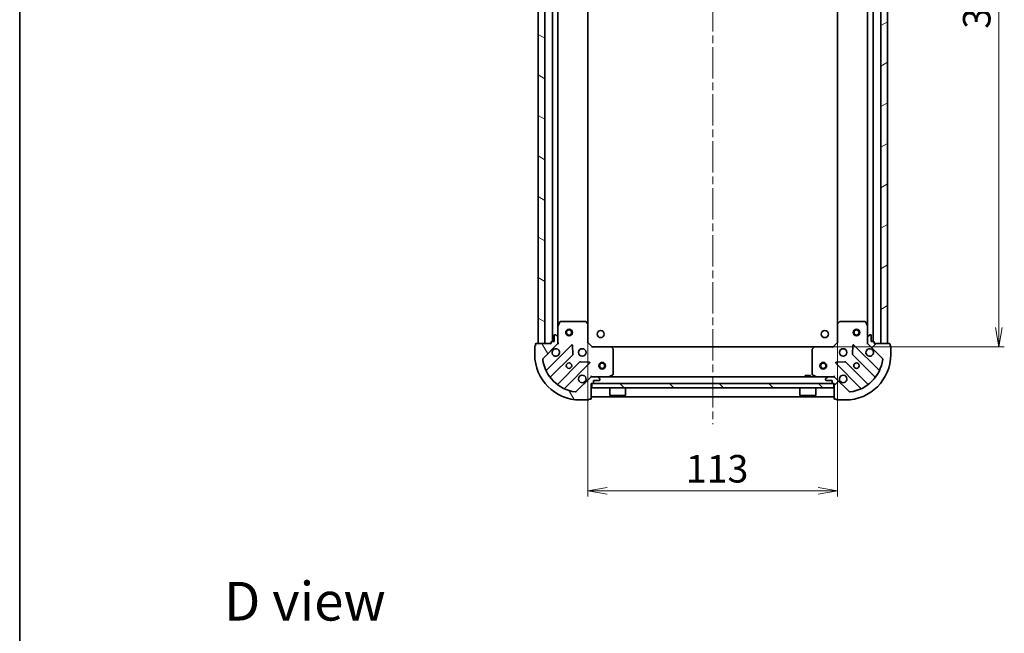
# Model space of a CAD drawing. Units: millimetres. Extents: x 36 to 7590, y 20 to 1425.
# Drawn here: x 1024 to 1469, y 870 to 1148 of the extents above; entities that cross this region are included whole.
import ezdxf

# ---------------------------------------------------------------- set-up
doc = ezdxf.new("R2010")
doc.units = ezdxf.units.MM
doc.header["$LTSCALE"] = 2.5
doc.linetypes.add('CHAIN', pattern=[0.35429999999999995, 0.2362, -0.0295, 0.0591, -0.0295])
doc.layers.get('Defpoints').update_dxf_attribs({"lineweight": 25})
for name, color, linetype, lineweight in [('Border (ISO)', 7, 'Continuous', 35), ('Centerline (ISO)', 131, 'Continuous', 18), ('Dimension (ISO)', 7, 'Continuous', 18), ('Hatch (ISO)', 1, 'Continuous', 18), ('Symbol (ISO)', 7, 'Continuous', 18), ('Visible (ISO)', 7, 'Continuous', 35)]:
    doc.layers.add(name, color=color, linetype=linetype, lineweight=lineweight)
doc.styles.add('Note Text (TK)', font='MS PGothic.ttf')
doc.dimstyles.new('Default - Method 1b (TK)', dxfattribs={"dimscale": 2.5, "dimtxt": 2.5, "dimasz": 2.5, "dimexe": 1, "dimexo": 1.499999999999999, "dimgap": 1, "dimtad": 1, "dimdsep": 46, "dimtxsty": 'Note Text (TK)', "dimblk": 'OPEN', "dimcen": 0.09, "dimdle": 5, "dimclrd": 100, "dimclre": 100, "dimclrt": 7, "dimadec": 1, "dimazin": 1, "dimtfac": 1, "dimtmove": 0, "dimatfit": 3, "dimldrblk": 'OPEN', "dimfxl": 1, "dimtolj": 1, "dimlwd": -1, "dimlwe": -1, "dimarcsym": 0})

# ---------------------------------------------------------------- blocks, each defined once
blk = doc.blocks.new('Borders tk図枠')
at = {"layer": 'Border (ISO)'}
blk.add_line((14.49999999999999, 289), (14.50000000000001, 8.000000000000007), dxfattribs=at)
blk = doc.blocks.new('_Open')
at = {"color": 0, "linetype": 'ByBlock', "lineweight": -2}
for p, q in [((-1, 0.1666666666666666), (0, 0)), ((-1, -0.1666666666666666), (0, 0)), ((0, 0), (-1, 0))]:
    blk.add_line(p, q, dxfattribs=at)
blk = doc.blocks.new('*D31')
at = {"layer": 'Defpoints', "color": 0}
for p in [(1383.27152176718, 1312.633540453561), (1466.586814242476, 1312.633540453561), (1383.271521767166, 999.6335404535599)]:
    blk.add_point(p, dxfattribs=at)
at = {"layer": 'Dimension (ISO)', "color": 100}
for p, q in [((1387.02152176718, 1312.633540453561), (1469.086814242476, 1312.633540453561)), ((1466.586814242476, 1008.38354045356), (1466.586814242476, 1303.883540453561)), ((1387.021521767165, 999.6335404535599), (1469.086814242476, 999.6335404535599))]:
    blk.add_line(p, q, dxfattribs=at)
at = {"layer": 'Dimension (ISO)', "color": 100, "xscale": 8.75, "yscale": 8.75, "zscale": 8.75}
for p, rotation in [((1466.586814242476, 1312.633540453561), 90), ((1466.586814242476, 999.6335404535599), 270)]:
    blk.add_blockref('_Open', p, dxfattribs=dict(at, rotation=rotation))
at = {"layer": 'Dimension (ISO)', "color": 7, "insert": (1456.611814242476, 1143.47132454447), "char_height": 6.25, "attachment_point": 4, "rotation": 90, "style": 'Note Text (TK)'}
blk.add_mtext('\\A1;\\fMS PGothic|b0|i0;{\\H12.4500;313}', dxfattribs=at)
blk = doc.blocks.new('*D32')
at = {"layer": 'Defpoints', "color": 0}
for p in [(1280.708124301904, 1010.070142988301), (1393.708124301905, 1010.070142988298), (1280.708124301904, 934.5621409925365)]:
    blk.add_point(p, dxfattribs=at)
at = {"layer": 'Dimension (ISO)', "color": 100}
for p, q in [((1280.708124301904, 1006.320142988301), (1280.708124301904, 932.0621409925363)), ((1393.708124301905, 1006.320142988298), (1393.708124301905, 932.0621409925363)), ((1384.958124301905, 934.5621409925365), (1289.458124301904, 934.5621409925365))]:
    blk.add_line(p, q, dxfattribs=at)
at = {"layer": 'Dimension (ISO)', "color": 100, "xscale": 8.75, "yscale": 8.75, "zscale": 8.75, "rotation": 180}
blk.add_blockref('_Open', (1280.708124301904, 934.5621409925365), dxfattribs=at)
at = {"layer": 'Dimension (ISO)', "color": 100, "xscale": 8.75, "yscale": 8.75, "zscale": 8.75}
blk.add_blockref('_Open', (1393.708124301905, 934.5621409925365), dxfattribs=at)
at = {"layer": 'Dimension (ISO)', "color": 7, "insert": (1325.041078847359, 944.5371409925364), "char_height": 6.25, "attachment_point": 4, "style": 'Note Text (TK)'}
blk.add_mtext('\\A1;\\fMS PGothic|b0|i0;{\\H12.4500;113}', dxfattribs=at)

msp = doc.modelspace()

# ---------------------------------------------------------------- hatches: boundary and pattern name
at = {"layer": 'Hatch (ISO)'}
h = msp.add_hatch(dxfattribs=at)
h.set_pattern_fill('ANSI31', color=256, scale=127, angle=105.00024553567, style=0)
h.set_pattern_definition([(150.00024553567, (951.2500018608504, -20.00000151044833), (-7.937441083510292, -13.74818730036083), [])])
h.paths.add_polyline_path([(1258.208124301904, 1001.133540453563), (1261.208124301904, 1001.133540453563), (1261.208124301911, 1311.133540453562), (1258.208124301911, 1311.133540453563)])
h = msp.add_hatch(dxfattribs=at)
h.set_pattern_fill('ANSI31', color=256, scale=127, angle=-14.99997778074499, style=0)
h.set_pattern_definition([(30.000022219255, (951.2500018608504, -20.00000151044833), (-7.937505331521658, 13.74815020692112), [])])
h.paths.add_polyline_path([(1416.208124301911, 1311.133540453559), (1413.208124301911, 1311.133540453559), (1413.208124301904, 1001.133540453559), (1416.208124301904, 1001.133540453559)])
h = msp.add_hatch(dxfattribs=at)
h.set_pattern_fill('ANSI31', color=256, scale=127, angle=75.00017538262, style=0)
h.set_pattern_definition([(120.00017538262, (951.2500018608504, -20.00000151044833), (-13.74812898829296, -7.937542083117345), [])])
edge = h.paths.add_edge_path()
edge.add_ellipse((1266.208124301904, 1001.547754015936), major_axis=(0.7071067811865621, 0.7071067811865231), ratio=1, start_angle=269.9999999999998, end_angle=315.0000000000006)
edge.add_line((1267.208124301904, 1001.547754015936), (1267.208124301904, 1003.926433672376))
edge.add_ellipse((1266.708124301904, 1003.926433672376), major_axis=(1.18e-14, 0.5000000000000006), ratio=1, start_angle=270.0000000000013, end_angle=315.0000000000006)
edge.add_line((1267.061677692497, 1004.279987062969), (1266.354570911311, 1004.987093844156))
edge.add_ellipse((1266.001017520717, 1004.633540453563), major_axis=(-0.353553390593267, 0.3535533905932837), ratio=1, start_angle=270.0000000000006, end_angle=315.0000000000003)
edge.add_line((1266.001017520717, 1005.133540453563), (1265.808124301904, 1005.133540453563))
edge.add_ellipse((1265.808124301904, 1004.833540453563), major_axis=(-0.299999999999998, 9.3e-15), ratio=1, start_angle=270.0000000000001, end_angle=359.9999999999984)
edge.add_line((1265.508124301904, 1004.833540453563), (1265.508124301904, 1002.133540453563))
edge.add_line((1265.508124301904, 1002.133540453563), (1264.508124301904, 1002.133540453563))
edge.add_ellipse((1264.508124301904, 1001.833540453563), major_axis=(-0.3000000000000003, 9.3e-15), ratio=1, start_angle=270.0000000000017, end_angle=359.9999999999984)
edge.add_line((1264.208124301904, 1001.833540453563), (1264.208124301904, 1001.133540453563))
edge.add_line((1264.208124301904, 1001.133540453563), (1257.308124301904, 1001.133540453563))
edge.add_ellipse((1257.308124301904, 1000.833540453563), major_axis=(-0.3000000000000003, 9.3e-15), ratio=1, start_angle=270.0000000000001, end_angle=359.9999999999984)
edge.add_line((1257.008124301904, 1000.833540453563), (1257.008124301904, 1000.133540453563))
edge.add_ellipse((1257.008124301904, 999.8335404535632), major_axis=(-0.3000000000000003, 2.6e-15), ratio=1, start_angle=269.9999999999971, end_angle=360.0000000000005)
edge.add_line((1256.708124301904, 999.8335404535632), (1256.708124301904, 996.1335404535631))
edge.add_ellipse((1277.208124301904, 996.1335404535628), major_axis=(-4.771e-13, -20.50000000000001), ratio=1, start_angle=270.0000000000001, end_angle=360)
edge.add_line((1277.208124301903, 975.6335404535625), (1280.908124301903, 975.6335404535625))
edge.add_ellipse((1280.908124301903, 975.9335404535624), major_axis=(0.299999999999998, -9.3e-15), ratio=1, start_angle=269.9999999999984, end_angle=360.0000000000018)
edge.add_line((1281.208124301903, 975.9335404535624), (1281.908124301903, 975.9335404535624))
edge.add_ellipse((1281.908124301903, 976.2335404535626), major_axis=(0.3000000000000025, -6e-15), ratio=1, start_angle=270.0000000000011, end_angle=360.0000000000012)
edge.add_line((1282.208124301903, 976.2335404535626), (1282.208124301903, 983.1335404535625))
edge.add_line((1282.208124301903, 983.1335404535627), (1282.908124301904, 983.1335404535627))
edge.add_ellipse((1282.908124301904, 983.4335404535625), major_axis=(0.299999999999998, -7.1e-15), ratio=1, start_angle=269.999999999998, end_angle=360.0000000000014)
edge.add_line((1283.208124301904, 983.4335404535625), (1283.208124301904, 984.4335404535625))
edge.add_line((1283.208124301904, 984.4335404535625), (1285.908124301903, 984.4335404535625))
edge.add_ellipse((1285.908124301903, 984.7335404535625), major_axis=(0.299999999999998, -9.3e-15), ratio=1, start_angle=270.0000000000001, end_angle=360.0000000000018)
edge.add_line((1286.208124301903, 984.7335404535625), (1286.208124301903, 984.9264336723759))
edge.add_ellipse((1285.708124301903, 984.9264336723759), major_axis=(1.18e-14, 0.4999999999999984), ratio=1, start_angle=269.9999999999973, end_angle=315.0000000000035)
edge.add_line((1286.061677692497, 985.2799870629693), (1285.35457091131, 985.9870938441558))
edge.add_ellipse((1285.001017520717, 985.6335404535625), major_axis=(-0.353553390593266, 0.3535533905932815), ratio=1, start_angle=269.999999999994, end_angle=314.9999999999983)
edge.add_line((1285.001017520717, 986.1335404535624), (1282.622337864277, 986.1335404535625))
edge.add_ellipse((1282.622337864277, 985.1335404535625), major_axis=(-0.999999999999992, 2.58e-14), ratio=1, start_angle=270.0000000000005, end_angle=314.9999999999986)
edge.add_line((1281.91523108309, 985.8406472347493), (1275.485689652696, 979.4111058043554))
edge.add_ellipse((1275.132136262103, 979.7646591949486), major_axis=(-0.3535533905932794, -0.353553390593265), ratio=1, start_angle=37.772034671784525, end_angle=89.99999999999898, ccw=False)
edge.add_ellipse((1277.208124301904, 996.1335404535628), major_axis=(-16.86490796342044, 2.138896768279741), ratio=1, start_angle=14.45593065642828, end_angle=90, ccw=False)
edge.add_ellipse((1260.83924304329, 994.0575524137626), major_axis=(-0.0629087284787942, 0.496026704806482), ratio=1, start_angle=37.77203467178907, end_angle=90.00000000000182, ccw=False)
edge.add_line((1260.485689652696, 994.4111058043558), (1266.91523108309, 1000.840647234749))
h = msp.add_hatch(dxfattribs=at)
h.set_pattern_fill('ANSI31', color=256, scale=127, style=0)
h.set_pattern_definition([(45, (951.2500018608504, -20.00000151044833), (-11.22532015133644, 11.22532015133644), [])])
edge = h.paths.add_edge_path()
edge.add_ellipse((1391.79391073953, 985.1335404535596), major_axis=(-0.7071067811865229, 0.707106781186562), ratio=1, start_angle=269.9999999999991, end_angle=314.9999999999995)
edge.add_line((1391.79391073953, 986.1335404535596), (1389.41523108309, 986.1335404535598))
edge.add_ellipse((1389.41523108309, 985.6335404535597), major_axis=(-0.5000000000000006, 1.19e-14), ratio=1, start_angle=270.0000000000003, end_angle=314.9999999999992)
edge.add_line((1389.061677692497, 985.9870938441529), (1388.35457091131, 985.2799870629665))
edge.add_ellipse((1388.708124301903, 984.9264336723733), major_axis=(-0.3535533905932837, -0.3535533905932669), ratio=1, start_angle=269.9999999999999, end_angle=314.9999999999973)
edge.add_line((1388.208124301903, 984.9264336723733), (1388.208124301903, 984.7335404535597))
edge.add_ellipse((1388.508124301903, 984.7335404535598), major_axis=(-9.4e-15, -0.299999999999998), ratio=1, start_angle=270.0000000000017, end_angle=360.0000000000018)
edge.add_line((1388.508124301903, 984.4335404535597), (1391.208124301903, 984.4335404535597))
edge.add_line((1391.208124301903, 984.4335404535597), (1391.208124301903, 983.4335404535597))
edge.add_ellipse((1391.508124301903, 983.4335404535597), major_axis=(-9.4e-15, -0.3000000000000003), ratio=1, start_angle=270.0000000000017, end_angle=360.0000000000018)
edge.add_line((1391.508124301903, 983.1335404535595), (1392.208124301903, 983.1335404535595))
edge.add_line((1392.208124301903, 983.1335404535595), (1392.208124301903, 976.2335404535596))
edge.add_ellipse((1392.508124301903, 976.2335404535598), major_axis=(-9.4e-15, -0.3000000000000003), ratio=1, start_angle=270.0000000000017, end_angle=360.0000000000018)
edge.add_line((1392.508124301903, 975.9335404535595), (1393.208124301903, 975.9335404535595))
edge.add_ellipse((1393.508124301903, 975.9335404535595), major_axis=(-2.7e-15, -0.3000000000000003), ratio=1, start_angle=270.0000000000005, end_angle=360.0000000000005)
edge.add_line((1393.508124301903, 975.6335404535597), (1397.208124301903, 975.6335404535596))
edge.add_ellipse((1397.208124301904, 996.1335404535594), major_axis=(20.50000000000001, -4.816e-13), ratio=1, start_angle=270, end_angle=360)
edge.add_line((1417.708124301904, 996.133540453559), (1417.708124301904, 999.8335404535591))
edge.add_ellipse((1417.408124301904, 999.8335404535591), major_axis=(9.4e-15, 0.299999999999998), ratio=1, start_angle=270.0000000000017, end_angle=360.0000000000018)
edge.add_line((1417.408124301904, 1000.133540453559), (1417.408124301904, 1000.833540453559))
edge.add_ellipse((1417.108124301904, 1000.833540453559), major_axis=(6e-15, 0.3000000000000025), ratio=1, start_angle=270.0000000000011, end_angle=359.9999999999994)
edge.add_line((1417.108124301904, 1001.133540453559), (1410.208124301903, 1001.133540453559))
edge.add_line((1410.208124301904, 1001.133540453559), (1410.208124301904, 1001.833540453559))
edge.add_ellipse((1409.908124301904, 1001.833540453559), major_axis=(7.1e-15, 0.299999999999998), ratio=1, start_angle=270.0000000000013, end_angle=360.0000000000014)
edge.add_line((1409.908124301904, 1002.133540453559), (1408.908124301904, 1002.133540453559))
edge.add_line((1408.908124301904, 1002.133540453559), (1408.908124301904, 1004.833540453559))
edge.add_ellipse((1408.608124301904, 1004.833540453559), major_axis=(9.4e-15, 0.299999999999998), ratio=1, start_angle=269.9999999999984, end_angle=360.0000000000018)
edge.add_line((1408.608124301904, 1005.133540453559), (1408.415231083091, 1005.133540453559))
edge.add_ellipse((1408.41523108309, 1004.633540453559), major_axis=(-0.4999999999999984, 1.19e-14), ratio=1, start_angle=269.9999999999993, end_angle=315.0000000000007)
edge.add_line((1408.061677692497, 1004.987093844152), (1407.354570911311, 1004.279987062966))
edge.add_ellipse((1407.708124301904, 1003.926433672373), major_axis=(-0.3535533905932815, -0.3535533905932658), ratio=1, start_angle=269.9999999999977, end_angle=315.0000000000013)
edge.add_line((1407.208124301904, 1003.926433672373), (1407.208124301904, 1001.547754015932))
edge.add_ellipse((1408.208124301904, 1001.547754015932), major_axis=(-2.6e-14, -0.999999999999992), ratio=1, start_angle=270.0000000000005, end_angle=315.0000000000004)
edge.add_line((1407.501017520717, 1000.840647234746), (1413.930558951111, 994.4111058043519))
edge.add_ellipse((1413.577005560518, 994.0575524137587), major_axis=(0.3535533905932648, -0.3535533905932793), ratio=1, start_angle=37.77203467178629, end_angle=89.99999999999909, ccw=False)
edge.add_ellipse((1397.208124301904, 996.1335404535594), major_axis=(-2.138896768279746, -16.86490796342044), ratio=1, start_angle=14.45593065642828, end_angle=90.00000000000023, ccw=False)
edge.add_ellipse((1399.284112341704, 979.7646591949454), major_axis=(-0.4960267048064832, -0.0629087284787943), ratio=1, start_angle=37.77203467178549, end_angle=89.99999999999972, ccw=False)
edge.add_line((1398.930558951111, 979.4111058043522), (1392.501017520717, 985.8406472347461))
h = msp.add_hatch(dxfattribs=at)
h.set_pattern_fill('ANSI31', color=256, scale=127, angle=90.00021045915, style=0)
h.set_pattern_definition([(135.0002104591499, (951.2500018608504, -20.00000151044833), (-11.22527891835739, -11.22536138416403), [])])
h.paths.add_polyline_path([(1282.458124301917, 983.1335404535614), (1282.458124301917, 981.1335404535613), (1391.958124301918, 981.133540453561), (1391.958124301918, 983.1335404535611)])

# ---------------------------------------------------------------- linework, layer by layer
at = {"layer": 'Centerline (ISO)', "linetype": 'CHAIN', "ltscale": 23.99096870422363}
msp.add_line((1337.208124301919, 1347.633540453561), (1337.208124301903, 964.6335404535612), dxfattribs=at)
at = {"layer": 'Visible (ISO)'}
for p, q in [((1258.208124301911, 1311.133540453562), (1258.208124301904, 1001.133540453563)), ((1261.208124301904, 1001.133540453563), (1261.208124301911, 1311.133540453562)), ((1264.708124301911, 1310.133540453562), (1264.708124301904, 1002.133540453563)), ((1409.708124301904, 1002.133540453559), (1409.708124301911, 1310.133540453561)), ((1413.208124301911, 1311.13354045356), (1413.208124301904, 1001.133540453559)), ((1416.208124301904, 1001.133540453559), (1416.208124301911, 1311.13354045356)), ((1267.208124301904, 1009.062720060313), (1267.208124301911, 1303.204360846812)), ((1280.708124301904, 1010.070142988301), (1280.708124301911, 1302.196937918822)), ((1393.708124301911, 1302.196937918822), (1393.708124301904, 1010.070142988298)), ((1407.208124301911, 1303.204360846811), (1407.208124301904, 1009.062720060309)), ((1268.12520634123, 1010.967704532213), (1267.239796144604, 1009.196884138963)), ((1279.589906225526, 1011.133540453563), (1268.393534498529, 1011.133540453563)), ((1280.612780696617, 1010.289496037296), (1279.794562620238, 1011.052893502558)), ((1394.621685983571, 1011.052893502554), (1393.803467907192, 1010.289496037293)), ((1406.02271410528, 1011.133540453559), (1394.826342378283, 1011.13354045356)), ((1407.176452459204, 1009.196884138959), (1406.291042262579, 1010.967704532209)), ((1267.208124301905, 1009.062720060313), (1267.208124301904, 1003.926433672376)), ((1280.708124301904, 1001.633540453563), (1280.708124301904, 1010.070142988301)), ((1393.708124301904, 1010.070142988298), (1393.708124301904, 1001.63354045356)), ((1407.208124301904, 1003.926433672373), (1407.208124301904, 1009.062720060309)), ((1265.508124301904, 1002.133540453563), (1264.508124301904, 1002.133540453563)), ((1265.508124301904, 1004.833540453563), (1265.508124301904, 1002.133540453563)), ((1266.001017520717, 1005.133540453563), (1265.808124301904, 1005.133540453563)), ((1267.061677692497, 1004.279987062969), (1266.354570911311, 1004.987093844156)), ((1267.208124301904, 1001.547754015936), (1267.208124301904, 1003.926433672376)), ((1407.208124301904, 1003.926433672373), (1407.208124301904, 1001.547754015932)), ((1408.061677692497, 1004.987093844152), (1407.354570911311, 1004.279987062966)), ((1408.608124301904, 1005.133540453559), (1408.41523108309, 1005.133540453559)), ((1408.908124301904, 1002.133540453559), (1408.908124301904, 1004.833540453559)), ((1409.908124301904, 1002.133540453559), (1408.908124301904, 1002.133540453559)), ((1256.708124301904, 999.8335404535632), (1256.708124301904, 996.1335404535631)), ((1257.008124301904, 1000.833540453563), (1257.008124301904, 1000.133540453563)), ((1264.208124301904, 1001.133540453563), (1257.308124301904, 1001.133540453563)), ((1258.208124301904, 1001.133540453563), (1261.208124301904, 1001.133540453563)), ((1260.485689652697, 994.411105804356), (1266.91523108309, 1000.840647234749)), ((1273.31894780088, 1000.444363952539), (1262.114921069075, 989.2403372207347)), ((1264.208124301904, 1001.833540453563), (1264.208124301904, 1001.133540453563)), ((1267.208124301905, 1001.133540453563), (1267.118304023029, 1001.133540453563)), ((1267.208124301904, 1001.547635169717), (1267.208124301904, 1001.133540453563)), ((1267.208124301905, 1001.133540453563), (1267.558390048418, 1001.133540453566)), ((1274.002366404967, 996.3156705067669), (1273.830794301711, 1000.245317734393)), ((1280.408124301904, 1001.509276384851), (1280.708124301904, 1001.633540453563)), ((1282.708124301904, 999.6335404535628), (1280.708124301904, 1001.633540453563)), ((1282.708124301904, 999.6335404535631), (1282.583860233192, 999.3335404535629)), ((1291.144726836643, 999.6335404535628), (1282.708124301904, 999.6335404535628)), ((1383.271521767166, 999.6335404535599), (1291.144726836642, 999.6335404535622)), ((1292.127477350899, 998.7199787718962), (1291.364079885638, 999.5381968482751)), ((1292.208124301904, 987.3189506501876), (1292.208124301904, 998.5153223771838)), ((1382.208124301904, 998.515322377181), (1382.208124301904, 987.3189506501848)), ((1383.052168718171, 999.5381968482723), (1382.288771252909, 998.7199787718934)), ((1391.708124301904, 999.6335404535598), (1383.271521767166, 999.6335404535599)), ((1393.708124301904, 1001.63354045356), (1391.708124301904, 999.6335404535598)), ((1391.832388370616, 999.3335404535597), (1391.708124301904, 999.6335404535599)), ((1393.708124301904, 1001.63354045356), (1394.008124301904, 1001.509276384848)), ((1400.585454302098, 1000.245317734389), (1400.413882198841, 996.315670506763)), ((1412.301327534733, 989.2403372207303), (1401.097300802928, 1000.444363952535)), ((1406.85785855539, 1001.133540453562), (1407.208124301904, 1001.133540453559)), ((1407.208124301904, 1001.133540453559), (1407.208124301904, 1001.547635169713)), ((1407.29794458078, 1001.133540453559), (1407.208124301903, 1001.133540453559)), ((1407.501017520717, 1000.840647234746), (1413.930558951111, 994.4111058043519)), ((1410.208124301903, 1001.133540453559), (1410.208124301904, 1001.833540453559)), ((1417.108124301904, 1001.133540453559), (1410.208124301903, 1001.133540453559)), ((1413.208124301904, 1001.133540453559), (1416.208124301904, 1001.133540453559)), ((1417.408124301904, 1000.133540453559), (1417.408124301904, 1000.833540453559)), ((1417.708124301904, 996.133540453559), (1417.708124301904, 999.8335404535591)), ((1263.859157057019, 986.0348257403725), (1273.914783972848, 996.0904526562011)), ((1400.50146463096, 996.0904526561975), (1410.557091546789, 986.0348257403684)), ((1277.165036504542, 992.8402001245071), (1267.109409588713, 982.7845732086784)), ((1270.314921069075, 981.0403372207344), (1281.51894780088, 992.244363952539)), ((1281.319901582734, 992.7562104533695), (1277.390254355108, 992.9277825566257)), ((1392.897300802928, 992.2443639525358), (1404.101327534732, 981.0403372207305)), ((1397.0259942487, 992.927782556622), (1393.096347021074, 992.7562104533663)), ((1407.306839015095, 982.7845732086743), (1397.251212099266, 992.8402001245036)), ((1281.91523108309, 985.8406472347493), (1275.485689652696, 979.4111058043554)), ((1282.208124301906, 986.4838062000766), (1282.208124301904, 986.1335404535635)), ((1282.622337864277, 986.1335404535624), (1282.208124301904, 986.1335404535624)), ((1282.208124301904, 986.0437201746872), (1282.208124301904, 986.1335404535624)), ((1285.001017520717, 986.1335404535624), (1282.622337864277, 986.1335404535628)), ((1283.208124301904, 983.4335404535625), (1283.208124301904, 984.4335404535625)), ((1283.208124301904, 984.4335404535625), (1285.908124301903, 984.4335404535625)), ((1389.41523108309, 986.13354045356), (1285.001017520717, 986.1335404535624)), ((1286.061677692497, 985.2799870629693), (1285.35457091131, 985.9870938441558)), ((1286.208124301903, 984.7335404535627), (1286.208124301903, 984.9264336723761)), ((1290.271467987304, 986.1652122962629), (1292.042288380554, 987.0506224928879)), ((1381.458124301881, 986.7335404535609), (1378.958124301881, 986.7335404535612)), ((1378.95812430188, 986.1335404535603), (1378.958124301881, 986.7335404535612)), ((1381.458124301881, 986.13354045356), (1381.458124301881, 986.7335404535609)), ((1382.373960223254, 987.050622492885), (1384.144780616504, 986.16521229626)), ((1388.208124301903, 984.9264336723733), (1388.208124301903, 984.7335404535598)), ((1389.061677692497, 985.9870938441529), (1388.35457091131, 985.2799870629665)), ((1388.508124301903, 984.4335404535597), (1391.208124301903, 984.4335404535597)), ((1391.79391073953, 986.1335404535596), (1389.41523108309, 986.1335404535596)), ((1391.208124301903, 984.4335404535597), (1391.208124301903, 983.4335404535597)), ((1392.208124301904, 986.13354045356), (1391.793910739531, 986.13354045356)), ((1392.208124301904, 986.13354045356), (1392.208124301901, 986.4838062000734)), ((1392.208124301904, 986.13354045356), (1392.208124301904, 986.0437201746842)), ((1398.930558951111, 979.4111058043522), (1392.501017520717, 985.8406472347461)), ((1282.208124301903, 976.2335404535626), (1282.208124301903, 983.1335404535627)), ((1282.208124301903, 983.1335404535627), (1282.908124301904, 983.1335404535627)), ((1282.458124301918, 983.1335404535614), (1282.458124301918, 981.1335404535613)), ((1391.958124301917, 983.1335404535611), (1282.458124301918, 983.1335404535614)), ((1282.458124301918, 981.1335404535613), (1391.958124301917, 981.133540453561)), ((1290.608124301918, 981.1335404535613), (1290.608124301918, 977.7335404535612)), ((1297.808124301918, 981.1335404535613), (1297.808124301918, 977.7335404535612)), ((1376.608124301918, 981.133540453561), (1376.608124301918, 977.7335404535612)), ((1383.808124301918, 981.133540453561), (1383.808124301918, 977.7335404535612)), ((1391.508124301903, 983.1335404535595), (1392.208124301903, 983.1335404535595)), ((1391.958124301917, 981.133540453561), (1391.958124301917, 983.1335404535611)), ((1392.208124301903, 983.1335404535595), (1392.208124301903, 976.2335404535598)), ((1277.208124301903, 975.6335404535629), (1280.908124301903, 975.6335404535625)), ((1281.208124301903, 975.9335404535628), (1281.908124301903, 975.9335404535628)), ((1282.208124301903, 977.1335404535625), (1392.208124301904, 977.13354045356)), ((1290.608124301918, 977.7335404535612), (1297.808124301918, 977.7335404535612)), ((1290.708124301918, 977.6335404535613), (1290.608124301918, 977.7335404535612)), ((1297.708124301918, 977.6335404535613), (1290.708124301918, 977.6335404535613)), ((1297.708124301918, 977.6335404535613), (1297.808124301918, 977.7335404535612)), ((1376.608124301918, 977.7335404535612), (1383.808124301918, 977.7335404535612)), ((1376.708124301918, 977.6335404535611), (1376.608124301918, 977.7335404535612)), ((1383.708124301918, 977.6335404535611), (1376.708124301918, 977.6335404535611)), ((1383.708124301918, 977.6335404535611), (1383.808124301918, 977.7335404535612)), ((1392.508124301903, 975.9335404535595), (1393.208124301903, 975.9335404535595)), ((1393.508124301903, 975.6335404535597), (1397.208124301903, 975.6335404535594))]:
    msp.add_line(p, q, dxfattribs=at)
for centre, radius in [((1272.208124301904, 1006.133540453562), 1.5), ((1272.208124301904, 1006.133540453562), 1.193275), ((1286.508124301905, 1005.433540453558), 1.621000000000021), ((1387.908124301906, 1005.433540453555), 1.621000000000021), ((1402.208124301904, 1006.133540453559), 1.5), ((1402.208124301904, 1006.133540453559), 1.193275), ((1278.208124301904, 997.1335404535629), 1.699999999999994), ((1396.208124301904, 997.1335404535597), 1.699999999999998), ((1272.208124301904, 991.1335404535632), 1.229499999999996), ((1287.208124301904, 991.1335404535623), 1.500000000000004), ((1287.208124301904, 991.1335404535623), 1.193275000000004), ((1387.208124301904, 991.1335404535599), 1.500000000000004), ((1387.208124301904, 991.1335404535599), 1.193275000000004), ((1402.208124301903, 991.1335404535595), 1.229499999999998)]:
    msp.add_circle(centre, radius, dxfattribs=at)
for centre, radius, start, end in [((1268.393534498529, 1010.833540453563), 0.2999999999999996, 90, 153.4349488229296), ((1279.589906225526, 1010.833540453563), 0.2999999999999992, 46.98514279480673, 89.99999999999349), ((1394.826342378283, 1010.833540453559), 0.3000000000000024, 90, 133.014857205198), ((1406.022714105279, 1010.833540453559), 0.3, 26.56505117707034, 90), ((1267.508124301904, 1009.062720060313), 0.2999999999999992, 153.4349488229296, 180), ((1280.408124301904, 1010.070142988301), 0.2999999999999994, 0, 46.98514279480673), ((1394.008124301904, 1010.070142988298), 0.2999999999999999, 133.014857205198, 180), ((1406.908124301904, 1009.062720060309), 0.3000000000000002, 0, 26.56505117707034), ((1264.508124301904, 1001.833540453563), 0.299999999999999, 90, 180), ((1265.808124301904, 1004.833540453563), 0.299999999999999, 90, 180), ((1266.001017520717, 1004.633540453563), 0.4999999999999984, 44.99999999999324, 90), ((1266.708124301904, 1003.926433672376), 0.4999999999999986, 0, 44.99999999999324), ((1407.708124301904, 1003.926433672373), 0.4999999999999995, 135.0000000000167, 180), ((1408.41523108309, 1004.633540453559), 0.4999999999999995, 90, 135.0000000000085), ((1408.608124301904, 1004.833540453559), 0.2999999999999996, 0, 90), ((1409.908124301904, 1001.833540453559), 0.2999999999999996, 0, 90), ((1257.008124301904, 999.8335404535632), 0.299999999999999, 90, 180), ((1257.308124301904, 1000.833540453563), 0.299999999999999, 90, 180), ((1266.208124301904, 997.1335404535635), 1.699999999999994, 152.4998288192971, 117.5001711807005), ((1266.208124301904, 1001.547754015936), 0.9999999999999966, 314.999999999993, 0), ((1273.531079835236, 1000.232231918183), 0.2999999999999986, 2.500000000008186, 134.9999999999925), ((1291.144726836643, 999.3335404535629), 0.2999999999999992, 43.01485720517588, 89.99999999998046), ((1291.908124301904, 998.5153223771838), 0.3000000000000018, 0, 43.01485720520129), ((1382.508124301904, 998.515322377181), 0.2999999999999999, 136.9851427947807, 180), ((1383.271521767166, 999.3335404535601), 0.3, 90, 136.9851427948136), ((1400.885168768572, 1000.23223191818), 0.2999999999999998, 45.00000000002548, 177.5000000000256), ((1408.208124301904, 997.1335404535594), 1.699999999999998, 62.49982881929813, 27.50017118070198), ((1408.208124301904, 1001.547754015932), 0.9999999999999989, 180, 225.0000000000013), ((1417.108124301904, 1000.833540453559), 0.2999999999999996, 0, 90), ((1417.408124301904, 999.8335404535591), 0.2999999999999997, 0, 90), ((1277.208124301904, 996.1335404535628), 20.49999999999994, 180, 270), ((1260.83924304329, 994.0575524137626), 0.4999999999999986, 134.9999999999839, 187.2279653282065), ((1277.208124301904, 996.1335404535628), 16.99999999999995, 187.227965328213, 262.7720346717844), ((1273.702651938492, 996.3025846905571), 0.299999999999999, 314.9999999999868, 2.499999999974428), ((1397.208124301904, 996.1335404535594), 20.49999999999998, 270, 0), ((1397.208124301904, 996.1335404535594), 16.99999999999998, 277.2279653282155, 352.7720346717842), ((1400.713596665316, 996.3025846905535), 0.2999999999999999, 177.4999999999915, 225.0000000000103), ((1413.577005560518, 994.0575524137587), 0.4999999999999994, 352.7720346717733, 44.9999999999915), ((1261.902789034719, 989.4524692550904), 0.3000000000000004, 203.5821884664098, 314.9999999999895), ((1277.377168538898, 992.6280680901511), 0.2999999999999993, 87.50000000000142, 134.9999999999896), ((1281.306815766524, 992.456495986895), 0.299999999999999, 314.9999999999868, 87.4999999999884), ((1393.109432837284, 992.4564959868918), 0.2999999999999992, 92.49999999999206, 224.9999999999891), ((1397.03908006491, 992.6280680901475), 0.2999999999999998, 45.00000000002548, 92.50000000002466), ((1412.513459569089, 989.4524692550863), 0.3000000000000005, 225.0000000000255, 336.4178115335926), ((1264.071289091375, 985.8226937060166), 0.2999999999999996, 134.9999999999821, 218.1276796985332), ((1278.208124301904, 985.133540453563), 1.699999999999994, 332.4998288192971, 297.5001711807002), ((1282.622337864277, 985.1335404535628), 0.9999999999999968, 90, 134.9999999999984), ((1285.001017520717, 985.6335404535625), 0.4999999999999984, 44.99999999999324, 90), ((1285.908124301903, 984.7335404535627), 0.299999999999999, 270, 0), ((1285.708124301903, 984.9264336723761), 0.4999999999999986, 0, 44.99999999999324), ((1290.137303908654, 986.433540453563), 0.2999999999999996, 270, 296.5650511770811), ((1291.908124301904, 987.3189506501876), 0.2999999999999994, 296.5650511770942, 0), ((1382.508124301904, 987.3189506501852), 0.3000000000000002, 180, 243.4349488229204), ((1384.278944695154, 986.4335404535598), 0.3, 243.4349488228911, 269.9999999999804), ((1388.708124301903, 984.9264336723733), 0.4999999999999995, 135.0000000000167, 180), ((1388.508124301903, 984.7335404535598), 0.2999999999999996, 180, 270), ((1389.41523108309, 985.6335404535597), 0.4999999999999995, 90, 135.0000000000085), ((1391.79391073953, 985.1335404535596), 0.9999999999999989, 45.00000000000806, 90), ((1396.208124301904, 985.1335404535596), 1.699999999999997, 242.4998288192929, 207.500171180702), ((1410.344959512433, 985.8226937060125), 0.2999999999999989, 321.8723203014279, 44.99999999997409), ((1266.897277554357, 982.9967052430342), 0.2999999999999982, 231.8723203014517, 315.0000000000138), ((1270.527053103431, 980.8282051863782), 0.2999999999999999, 134.9999999999821, 246.4178115335718), ((1282.908124301904, 983.4335404535625), 0.299999999999999, 270, 0), ((1391.508124301903, 983.4335404535597), 0.2999999999999996, 180, 270), ((1403.889195500376, 980.8282051863745), 0.300000000000001, 293.5821884664197, 45.00000000001036), ((1407.518971049451, 982.9967052430303), 0.3000000000000002, 225.0000000000255, 308.1276796985818), ((1275.132136262103, 979.764659194949), 0.4999999999999984, 262.7720346717844, 315.0000000000085), ((1280.908124301903, 975.9335404535628), 0.2999999999999991, 270, 0), ((1281.908124301903, 976.2335404535626), 0.299999999999999, 270, 0), ((1392.508124301903, 976.2335404535598), 0.2999999999999996, 180, 270), ((1393.508124301903, 975.9335404535595), 0.2999999999999996, 180, 270), ((1399.284112341704, 979.7646591949456), 0.4999999999999996, 224.9999999999996, 277.2279653282156)]:
    msp.add_arc(centre, radius, start, end, dxfattribs=at)
for points, knots in [([(1264.700208230745, 997.9185176012173), (1264.780763821277, 998.0732623220644), (1264.887196738371, 998.2167759460644), (1265.124888809403, 998.4544680170969), (1265.268402433403, 998.5609009341906), (1265.42314715425, 998.6414565247228)], [0.278912593627149, 0.278912593627149, 0.278912593627149, 0.278912593627149, 0.3293346962055633, 0.3293346962055633, 0.3797567987839778, 0.3797567987839778, 0.3797567987839778, 0.3797567987839778]), ([(1408.993101449558, 998.6414565247187), (1409.147846170405, 998.5609009341869), (1409.291359794405, 998.4544680170928), (1409.529051865438, 998.2167759460604), (1409.635484782531, 998.0732623220605), (1409.716040373063, 997.9185176012134)], [0.2789125936271499, 0.2789125936271499, 0.2789125936271499, 0.2789125936271499, 0.3293346962055621, 0.3293346962055621, 0.3797567987839744, 0.3797567987839744, 0.3797567987839744, 0.3797567987839744]), ([(1279.716040373063, 984.348563305909), (1279.635484782531, 984.1938185850622), (1279.529051865437, 984.0503049610624), (1279.291359794405, 983.8126128900299), (1279.147846170405, 983.7061799729356), (1278.993101449558, 983.6256243824037)], [0.2789125936271499, 0.2789125936271499, 0.2789125936271499, 0.2789125936271499, 0.3293346962055621, 0.3293346962055621, 0.3797567987839744, 0.3797567987839744, 0.3797567987839744, 0.3797567987839744]), ([(1395.42314715425, 983.6256243824002), (1395.268402433402, 983.7061799729324), (1395.124888809403, 983.8126128900261), (1394.88719673837, 984.0503049610587), (1394.780763821276, 984.1938185850588), (1394.700208230744, 984.3485633059058)], [0.278912593627149, 0.278912593627149, 0.278912593627149, 0.278912593627149, 0.3293346962055633, 0.3293346962055633, 0.3797567987839778, 0.3797567987839778, 0.3797567987839778, 0.3797567987839778])]:
    msp.add_open_spline(points, degree=3, knots=knots, dxfattribs=at)

# ---------------------------------------------------------------- block references
at = {"xscale": 5, "yscale": 5, "zscale": 5}
msp.add_blockref('Borders tk図枠', (951.2500018608504, -20.00000151044833), dxfattribs=at)

# ---------------------------------------------------------------- texts
at = {"layer": 'Symbol (ISO)', "color": 7, "insert": (1116.165097430022, 884.6487298882641), "char_height": 17.49999970197677, "attachment_point": 4, "line_spacing_factor": 1.5, "style": 'Note Text (TK)'}
msp.add_mtext('\\fMS PGothic|b0|i0;{\\H17.5000;D view}', dxfattribs=at)

# ---------------------------------------------------------------- dimensions: what is measured, and where the dimension line sits
at = {"layer": 'Dimension (ISO)', "color": 100}
for base, p1, p2, angle, picture, middle in [((1466.586814242476, 1312.633540453561), (1383.271521767166, 999.6335404535599), (1383.27152176718, 1312.633540453561), 90, '*D31', (1466.586814242476, 1156.133540453561)), ((1280.708124301904, 934.5621409925365), (1393.708124301905, 1010.070142988298), (1280.708124301904, 1010.070142988301), 180, '*D32', (1337.208124301905, 934.5621409925365))]:
    dim = msp.add_linear_dim(base=base, p1=p1, p2=p2, angle=angle, text='\\fMS PGothic|b0|i0;{\\H12.4500;<>}', dimstyle='Default - Method 1b (TK)', override={"dimasz": 3.5, "dimgap": 1.5, "dimdec": 0, "dimtol": 0, "dimlim": 0, "dimtp": 0, "dimtm": 0, "dimtdec": 0, "dimtofl": 0, "dimatfit": 1}, dxfattribs=at)
    dim.commit()
    dim.dimension.update_dxf_attribs({"geometry": picture, "text_midpoint": middle, "dimtype": 160})

doc.saveas('drawing.dxf')
